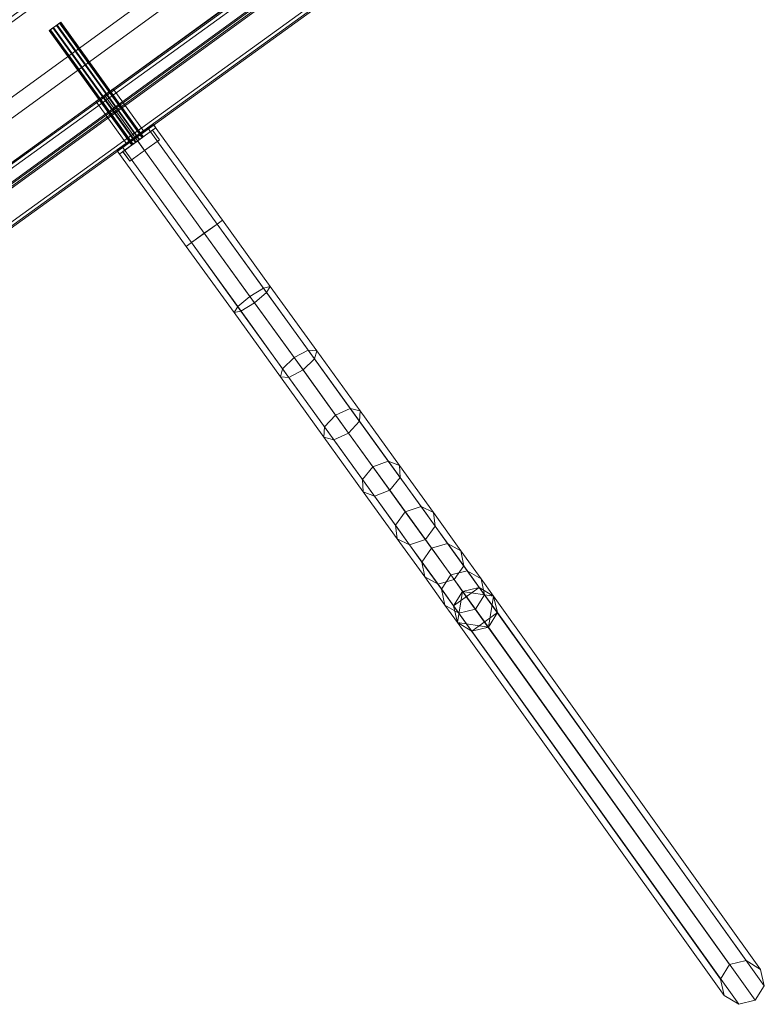
# Model space of a CAD drawing. Units: millimetres. Extents: x 378 to 12999, y 274 to 6255.
# Drawn here: x 11764 to 12397, y 1667 to 2503 of the extents above; entities that cross this region are included whole.
import ezdxf

# ---------------------------------------------------------------- set-up
doc = ezdxf.new("R2010")
doc.units = ezdxf.units.MM
doc.layers.get('0').update_dxf_attribs({"lineweight": 9})

msp = doc.modelspace()

# ---------------------------------------------------------------- linework, layer by layer
for p, q in [((11873.41, 2410.8), (11851.63, 2395.07)), ((11851.65, 2395.08), (11873.43, 2410.82)), ((11862.52, 2402.93), (11873.41, 2410.8)), ((11873.41, 2410.8), (11862.52, 2402.93)), ((11862.54, 2402.95), (11873.43, 2410.82)), ((11873.43, 2410.82), (11862.54, 2402.95)), ((11873.41, 2410.8), (11877.93, 2414.07)), ((11877.93, 2414.07), (11873.41, 2410.8)), ((11873.43, 2410.82), (11873.41, 2410.8)), ((11931.96, 2329.74), (11873.41, 2410.8)), ((11873.41, 2410.8), (11931.96, 2329.74)), ((11877.93, 2414.07), (11873.43, 2410.82)), ((11873.43, 2410.82), (11877.93, 2414.07)), ((11873.43, 2410.82), (11931.98, 2329.75)), ((11931.98, 2329.75), (11873.43, 2410.82)), ((11936.49, 2333), (11877.93, 2414.07)), ((11877.93, 2414.07), (11936.49, 2333)), ((11851.63, 2395.07), (11862.52, 2402.93)), ((11862.52, 2402.93), (11851.63, 2395.07)), ((11851.65, 2395.08), (11862.54, 2402.95)), ((11862.54, 2402.95), (11851.65, 2395.08)), ((11921.07, 2321.87), (11862.52, 2402.93)), ((11862.52, 2402.93), (11921.07, 2321.87)), ((11862.54, 2402.95), (11921.1, 2321.89)), ((11921.1, 2321.89), (11862.54, 2402.95)), ((11847.13, 2391.82), (11851.65, 2395.08)), ((11851.65, 2395.08), (11847.13, 2391.82)), ((11847.13, 2391.82), (11851.63, 2395.07)), ((11851.63, 2395.07), (11847.13, 2391.82)), ((11851.63, 2395.07), (11851.65, 2395.08)), ((11851.63, 2395.07), (11910.18, 2314)), ((11910.18, 2314), (11851.63, 2395.07)), ((11851.65, 2395.08), (11910.2, 2314.02)), ((11910.2, 2314.02), (11851.65, 2395.08)), ((11905.68, 2310.75), (11847.13, 2391.82)), ((11847.13, 2391.82), (11905.68, 2310.75)), ((11931.96, 2329.74), (11910.18, 2314)), ((11931.96, 2329.74), (11910.18, 2314)), ((11910.2, 2314.02), (11931.98, 2329.75)), ((11910.2, 2314.02), (11931.98, 2329.75)), ((11921.07, 2321.87), (11931.96, 2329.74)), ((11921.07, 2321.87), (11931.96, 2329.74)), ((11921.07, 2321.87), (11931.96, 2329.74)), ((11921.07, 2321.87), (11931.96, 2329.74)), ((11931.98, 2329.75), (11921.1, 2321.89)), ((11931.98, 2329.75), (11921.1, 2321.89)), ((11931.98, 2329.75), (11921.1, 2321.89)), ((11931.98, 2329.75), (11921.1, 2321.89)), ((11931.96, 2329.74), (11936.49, 2333)), ((11931.96, 2329.74), (11936.49, 2333)), ((11931.96, 2329.74), (11936.49, 2333)), ((11931.96, 2329.74), (11936.49, 2333)), ((11931.98, 2329.75), (11931.96, 2329.74)), ((11931.98, 2329.75), (11931.96, 2329.74)), ((11931.96, 2329.74), (11971.27, 2275.32)), ((11971.27, 2275.32), (11931.96, 2329.74)), ((11936.49, 2333), (11931.98, 2329.75)), ((11936.49, 2333), (11931.98, 2329.75)), ((11936.49, 2333), (11931.98, 2329.75)), ((11936.49, 2333), (11931.98, 2329.75)), ((11931.98, 2329.75), (11974.01, 2271.55)), ((11974.01, 2271.55), (11931.98, 2329.75)), ((11936.49, 2333), (11977.15, 2276.69)), ((11977.15, 2276.69), (11936.49, 2333)), ((11910.18, 2314), (11921.07, 2321.87)), ((11910.18, 2314), (11921.07, 2321.87)), ((11910.18, 2314), (11921.07, 2321.87)), ((11910.18, 2314), (11921.07, 2321.87)), ((11921.1, 2321.89), (11910.2, 2314.02)), ((11921.1, 2321.89), (11910.2, 2314.02)), ((11921.1, 2321.89), (11910.2, 2314.02)), ((11921.1, 2321.89), (11910.2, 2314.02)), ((11921.07, 2321.87), (11959.8, 2268.23)), ((11959.8, 2268.23), (11921.07, 2321.87)), ((11963.69, 2262.9), (11921.1, 2321.89)), ((11921.1, 2321.89), (11963.69, 2262.9)), ((11910.2, 2314.02), (11905.68, 2310.75)), ((11910.2, 2314.02), (11905.68, 2310.75)), ((11910.2, 2314.02), (11905.68, 2310.75)), ((11910.2, 2314.02), (11905.68, 2310.75)), ((11905.68, 2310.75), (11910.18, 2314)), ((11905.68, 2310.75), (11910.18, 2314)), ((11905.68, 2310.75), (11910.18, 2314)), ((11905.68, 2310.75), (11910.18, 2314)), ((11946.35, 2254.44), (11905.68, 2310.75)), ((11905.68, 2310.75), (11946.35, 2254.44)), ((11910.18, 2314), (11910.2, 2314.02)), ((11910.18, 2314), (11910.2, 2314.02)), ((11949.48, 2259.59), (11910.18, 2314)), ((11910.18, 2314), (11949.48, 2259.59)), ((11952.23, 2255.82), (11910.2, 2314.02)), ((11910.2, 2314.02), (11952.23, 2255.82)), ((11977.15, 2276.69), (11971.27, 2275.32)), ((11971.27, 2275.32), (11977.15, 2276.69)), ((11974.01, 2271.55), (11977.15, 2276.69)), ((11977.15, 2276.69), (11974.01, 2271.55)), ((11977.15, 2276.69), (12016.57, 2222.09)), ((12016.57, 2222.09), (11977.15, 2276.69)), ((11959.8, 2268.23), (11949.48, 2259.59)), ((11949.48, 2259.59), (11959.8, 2268.23)), ((11971.27, 2275.32), (11959.8, 2268.23)), ((11959.8, 2268.23), (11971.27, 2275.32)), ((11997.35, 2216.22), (11959.8, 2268.23)), ((11959.8, 2268.23), (11997.35, 2216.22)), ((11963.69, 2262.9), (11974.01, 2271.55)), ((11974.01, 2271.55), (11963.69, 2262.9)), ((11971.27, 2275.32), (12009.36, 2222.55)), ((12009.36, 2222.55), (11971.27, 2275.32)), ((11974.01, 2271.55), (12014.76, 2215.11)), ((12014.76, 2215.11), (11974.01, 2271.55)), ((11946.35, 2254.44), (11949.48, 2259.59)), ((11949.48, 2259.59), (11946.35, 2254.44)), ((11949.48, 2259.59), (11987.58, 2206.81)), ((11987.58, 2206.81), (11949.48, 2259.59)), ((11952.23, 2255.82), (11963.69, 2262.9)), ((11963.69, 2262.9), (11952.23, 2255.82)), ((12004.99, 2205.7), (11963.69, 2262.9)), ((11963.69, 2262.9), (12004.99, 2205.7)), ((11946.35, 2254.44), (11952.23, 2255.82)), ((11952.23, 2255.82), (11946.35, 2254.44)), ((11985.77, 2199.84), (11946.35, 2254.44)), ((11946.35, 2254.44), (11985.77, 2199.84)), ((11992.98, 2199.38), (11952.23, 2255.82)), ((11952.23, 2255.82), (11992.98, 2199.38)), ((12009.36, 2222.55), (11997.35, 2216.22)), ((11997.35, 2216.22), (12009.36, 2222.55)), ((12009.36, 2222.55), (12045.1, 2173.03)), ((12016.57, 2222.09), (12009.36, 2222.55)), ((12045.1, 2173.03), (12009.36, 2222.55)), ((12009.36, 2222.55), (12016.57, 2222.09)), ((12014.76, 2215.11), (12016.57, 2222.09)), ((12016.57, 2222.09), (12014.76, 2215.11)), ((12016.57, 2222.09), (12053.55, 2170.85)), ((12053.55, 2170.85), (12016.57, 2222.09)), ((11997.35, 2216.22), (11987.58, 2206.81)), ((11987.58, 2206.81), (11997.35, 2216.22)), ((12032.58, 2167.41), (11997.35, 2216.22)), ((11997.35, 2216.22), (12032.58, 2167.41)), ((12004.99, 2205.7), (12014.76, 2215.11)), ((12014.76, 2215.11), (12004.99, 2205.7)), ((12014.76, 2215.11), (12052.98, 2162.15)), ((12052.98, 2162.15), (12014.76, 2215.11)), ((11985.77, 2199.84), (11987.58, 2206.81)), ((11987.58, 2206.81), (11985.77, 2199.84)), ((11987.58, 2206.81), (12023.32, 2157.29)), ((12023.32, 2157.29), (11987.58, 2206.81)), ((11992.98, 2199.38), (12004.99, 2205.7)), ((12004.99, 2205.7), (11992.98, 2199.38)), ((12043.73, 2152.03), (12004.99, 2205.7)), ((12004.99, 2205.7), (12043.73, 2152.03)), ((12022.75, 2148.6), (11985.77, 2199.84)), ((11985.77, 2199.84), (11992.98, 2199.38)), ((11985.77, 2199.84), (12022.75, 2148.6)), ((11992.98, 2199.38), (11985.77, 2199.84)), ((12031.2, 2146.41), (11992.98, 2199.38)), ((11992.98, 2199.38), (12031.2, 2146.41)), ((12032.58, 2167.41), (12023.32, 2157.29)), ((12023.32, 2157.29), (12032.58, 2167.41)), ((12032.58, 2167.41), (12045.1, 2173.03)), ((12045.1, 2173.03), (12032.58, 2167.41)), ((12064.41, 2123.29), (12032.58, 2167.41)), ((12032.58, 2167.41), (12064.41, 2123.29)), ((12045.1, 2173.03), (12077.4, 2128.26)), ((12053.55, 2170.85), (12045.1, 2173.03)), ((12077.4, 2128.26), (12045.1, 2173.03)), ((12045.1, 2173.03), (12053.55, 2170.85)), ((12052.98, 2162.15), (12053.55, 2170.85)), ((12053.55, 2170.85), (12052.98, 2162.15)), ((12053.55, 2170.85), (12086.97, 2124.53)), ((12086.97, 2124.53), (12053.55, 2170.85)), ((12052.98, 2162.15), (12043.73, 2152.03)), ((12043.73, 2152.03), (12052.98, 2162.15)), ((12087.52, 2114.27), (12052.98, 2162.15)), ((12052.98, 2162.15), (12087.52, 2114.27)), ((12022.75, 2148.6), (12023.32, 2157.29)), ((12023.32, 2157.29), (12022.75, 2148.6)), ((12023.32, 2157.29), (12055.61, 2112.53)), ((12055.61, 2112.53), (12023.32, 2157.29)), ((12031.2, 2146.41), (12043.73, 2152.03)), ((12043.73, 2152.03), (12031.2, 2146.41)), ((12078.73, 2103.51), (12043.73, 2152.03)), ((12043.73, 2152.03), (12078.73, 2103.51)), ((12056.17, 2102.28), (12022.75, 2148.6)), ((12022.75, 2148.6), (12031.2, 2146.41)), ((12022.75, 2148.6), (12056.17, 2102.28)), ((12031.2, 2146.41), (12022.75, 2148.6)), ((12065.74, 2098.54), (12031.2, 2146.41)), ((12031.2, 2146.41), (12065.74, 2098.54)), ((12064.41, 2123.29), (12077.4, 2128.26)), ((12077.4, 2128.26), (12064.41, 2123.29)), ((12077.4, 2128.26), (12105.26, 2089.61)), ((12086.97, 2124.53), (12077.4, 2128.26)), ((12105.26, 2089.61), (12077.4, 2128.26)), ((12077.4, 2128.26), (12086.97, 2124.53)), ((12064.41, 2123.29), (12055.61, 2112.53)), ((12055.61, 2112.53), (12064.41, 2123.29)), ((12091.87, 2085.2), (12064.41, 2123.29)), ((12064.41, 2123.29), (12091.87, 2085.2)), ((12086.97, 2124.53), (12115.81, 2084.53)), ((12087.52, 2114.27), (12086.97, 2124.53)), ((12115.81, 2084.53), (12086.97, 2124.53)), ((12086.97, 2124.53), (12087.52, 2114.27)), ((12055.61, 2112.53), (12083.48, 2073.88)), ((12056.17, 2102.28), (12055.61, 2112.53)), ((12055.61, 2112.53), (12056.17, 2102.28)), ((12083.48, 2073.88), (12055.61, 2112.53)), ((12078.73, 2103.51), (12087.52, 2114.27)), ((12087.52, 2114.27), (12078.73, 2103.51)), ((12117.33, 2072.94), (12087.52, 2114.27)), ((12087.52, 2114.27), (12117.33, 2072.94)), ((12085, 2062.28), (12056.17, 2102.28)), ((12056.17, 2102.28), (12065.74, 2098.54)), ((12056.17, 2102.28), (12085, 2062.28)), ((12065.74, 2098.54), (12056.17, 2102.28)), ((12065.74, 2098.54), (12078.73, 2103.51)), ((12078.73, 2103.51), (12065.74, 2098.54)), ((12108.93, 2061.62), (12078.73, 2103.51)), ((12078.73, 2103.51), (12108.93, 2061.62)), ((12095.54, 2057.2), (12065.74, 2098.54)), ((12065.74, 2098.54), (12095.54, 2057.2)), ((12091.87, 2085.2), (12083.48, 2073.88)), ((12083.48, 2073.88), (12091.87, 2085.2)), ((12091.87, 2085.2), (12105.26, 2089.61)), ((12105.26, 2089.61), (12091.87, 2085.2)), ((12114.14, 2054.29), (12091.87, 2085.2)), ((12091.87, 2085.2), (12114.14, 2054.29)), ((12105.26, 2089.61), (12127.86, 2058.26)), ((12127.86, 2058.26), (12105.26, 2089.61)), ((12105.26, 2089.61), (12115.81, 2084.53)), ((12115.81, 2084.53), (12105.26, 2089.61)), ((12115.81, 2084.53), (12139.18, 2052.09)), ((12117.33, 2072.94), (12115.81, 2084.53)), ((12139.18, 2052.09), (12115.81, 2084.53)), ((12115.81, 2084.53), (12117.33, 2072.94)), ((12083.48, 2073.88), (12085, 2062.28)), ((12083.48, 2073.88), (12106.07, 2042.52)), ((12085, 2062.28), (12083.48, 2073.88)), ((12106.07, 2042.52), (12083.48, 2073.88)), ((12108.93, 2061.62), (12117.33, 2072.94)), ((12117.33, 2072.94), (12108.93, 2061.62)), ((12141.49, 2039.4), (12117.33, 2072.94)), ((12117.33, 2072.94), (12141.49, 2039.4)), ((12108.38, 2029.84), (12085, 2062.28)), ((12085, 2062.28), (12095.54, 2057.2)), ((12085, 2062.28), (12108.38, 2029.84)), ((12095.54, 2057.2), (12085, 2062.28)), ((12095.54, 2057.2), (12108.93, 2061.62)), ((12108.93, 2061.62), (12095.54, 2057.2)), ((12133.42, 2027.63), (12108.93, 2061.62)), ((12108.93, 2061.62), (12133.42, 2027.63)), ((12114.14, 2054.29), (12127.86, 2058.26)), ((12127.86, 2058.26), (12114.14, 2054.29)), ((12127.86, 2058.26), (12144.49, 2035.14)), ((12139.18, 2052.09), (12127.86, 2058.26)), ((12144.49, 2035.14), (12127.86, 2058.26)), ((12127.86, 2058.26), (12139.18, 2052.09)), ((12119.71, 2023.67), (12095.54, 2057.2)), ((12095.54, 2057.2), (12119.71, 2023.67)), ((12114.14, 2054.29), (12106.07, 2042.52)), ((12106.07, 2042.52), (12114.14, 2054.29)), ((12130.54, 2031.51), (12114.14, 2054.29)), ((12114.14, 2054.29), (12130.54, 2031.51)), ((12139.18, 2052.09), (12156.4, 2028.17)), ((12141.49, 2039.4), (12139.18, 2052.09)), ((12156.4, 2028.17), (12139.18, 2052.09)), ((12139.18, 2052.09), (12141.49, 2039.4)), ((12106.07, 2042.52), (12108.38, 2029.84)), ((12106.07, 2042.52), (12122.71, 2019.41)), ((12108.38, 2029.84), (12106.07, 2042.52)), ((12122.71, 2019.41), (12106.07, 2042.52)), ((12130.54, 2031.51), (12144.49, 2035.14)), ((12144.49, 2035.14), (12130.54, 2031.51)), ((12133.42, 2027.63), (12141.49, 2039.4)), ((12141.49, 2039.4), (12133.42, 2027.63)), ((12159.28, 2014.68), (12141.49, 2039.4)), ((12141.49, 2039.4), (12159.28, 2014.68)), ((12144.49, 2035.14), (12154.66, 2020.97)), ((12156.4, 2028.17), (12144.49, 2035.14)), ((12154.66, 2020.97), (12144.49, 2035.14)), ((12144.49, 2035.14), (12156.4, 2028.17)), ((12125.59, 2005.92), (12108.38, 2029.84)), ((12108.38, 2029.84), (12119.71, 2023.67)), ((12108.38, 2029.84), (12125.59, 2005.92)), ((12119.71, 2023.67), (12108.38, 2029.84)), ((12119.71, 2023.67), (12133.42, 2027.63)), ((12133.42, 2027.63), (12119.71, 2023.67)), ((12122.71, 2019.41), (12130.54, 2031.51)), ((12130.54, 2031.51), (12122.71, 2019.41)), ((12140.56, 2017.55), (12130.54, 2031.51)), ((12130.54, 2031.51), (12140.56, 2017.55)), ((12151.45, 2002.57), (12133.42, 2027.63)), ((12133.42, 2027.63), (12151.45, 2002.57)), ((12156.4, 2028.17), (12166.92, 2013.51)), ((12166.92, 2013.51), (12156.4, 2028.17)), ((12156.4, 2028.17), (12159.28, 2014.68)), ((12159.28, 2014.68), (12156.4, 2028.17)), ((12137.5, 1998.94), (12119.71, 2023.67)), ((12119.71, 2023.67), (12137.5, 1998.94)), ((12132.88, 2005.24), (12122.71, 2019.41)), ((12122.71, 2019.41), (12125.59, 2005.92)), ((12122.71, 2019.41), (12132.88, 2005.24)), ((12125.59, 2005.92), (12122.71, 2019.41)), ((12154.66, 2020.97), (12132.88, 2005.24)), ((12140.56, 2017.55), (12132.88, 2005.24)), ((12132.88, 2005.24), (12140.56, 2017.55)), ((12140.56, 2017.55), (12132.88, 2005.24)), ((12132.88, 2005.24), (12140.56, 2017.55)), ((12140.56, 2017.55), (12136.11, 1991.26)), ((12154.66, 2020.97), (12140.56, 2017.55)), ((12140.56, 2017.55), (12154.66, 2020.97)), ((12154.66, 2020.97), (12140.56, 2017.55)), ((12140.56, 2017.55), (12154.66, 2020.97)), ((12166.92, 2013.51), (12140.56, 2017.55)), ((12367.36, 1700.44), (12140.56, 2017.55)), ((12140.56, 2017.55), (12367.36, 1700.44)), ((12166.92, 2013.51), (12154.66, 2020.97)), ((12154.66, 2020.97), (12166.92, 2013.51)), ((12381.46, 1703.87), (12154.66, 2020.97)), ((12154.66, 2020.97), (12381.46, 1703.87)), ((12166.92, 2013.51), (12154.66, 2020.97)), ((12154.66, 2020.97), (12166.92, 2013.51)), ((12170.16, 1999.52), (12154.66, 2020.97)), ((12151.45, 2002.57), (12159.28, 2014.68)), ((12159.28, 2014.68), (12151.45, 2002.57)), ((12159.28, 2014.68), (12170.16, 1999.52)), ((12170.16, 1999.52), (12159.28, 2014.68)), ((12162.47, 1987.21), (12166.92, 2013.51)), ((12170.16, 1999.52), (12166.92, 2013.51)), ((12166.92, 2013.51), (12170.16, 1999.52)), ((12166.92, 2013.51), (12393.72, 1696.4)), ((12170.16, 1999.52), (12166.92, 2013.51)), ((12393.72, 1696.4), (12166.92, 2013.51)), ((12166.92, 2013.51), (12170.16, 1999.52)), ((12136.11, 1991.26), (12125.59, 2005.92)), ((12125.59, 2005.92), (12137.5, 1998.94)), ((12125.59, 2005.92), (12136.11, 1991.26)), ((12137.5, 1998.94), (12125.59, 2005.92)), ((12132.88, 2005.24), (12136.11, 1991.26)), ((12136.11, 1991.26), (12132.88, 2005.24)), ((12132.88, 2005.24), (12359.68, 1688.13)), ((12359.68, 1688.13), (12132.88, 2005.24)), ((12132.88, 2005.24), (12136.11, 1991.26)), ((12136.11, 1991.26), (12132.88, 2005.24)), ((12132.88, 2005.24), (12148.37, 1983.79)), ((12137.5, 1998.94), (12151.45, 2002.57)), ((12151.45, 2002.57), (12137.5, 1998.94)), ((12162.47, 1987.21), (12151.45, 2002.57)), ((12151.45, 2002.57), (12162.47, 1987.21)), ((12148.37, 1983.79), (12137.5, 1998.94)), ((12137.5, 1998.94), (12148.37, 1983.79)), ((12148.37, 1983.79), (12170.16, 1999.52)), ((12170.16, 1999.52), (12162.47, 1987.21)), ((12162.47, 1987.21), (12170.16, 1999.52)), ((12170.16, 1999.52), (12162.47, 1987.21)), ((12162.47, 1987.21), (12170.16, 1999.52)), ((12396.95, 1682.42), (12170.16, 1999.52)), ((12170.16, 1999.52), (12396.95, 1682.42)), ((12136.11, 1991.26), (12148.37, 1983.79)), ((12148.37, 1983.79), (12136.11, 1991.26)), ((12136.11, 1991.26), (12162.47, 1987.21)), ((12362.91, 1674.15), (12136.11, 1991.26)), ((12136.11, 1991.26), (12148.37, 1983.79)), ((12136.11, 1991.26), (12362.91, 1674.15)), ((12148.37, 1983.79), (12136.11, 1991.26)), ((12148.37, 1983.79), (12162.47, 1987.21)), ((12162.47, 1987.21), (12148.37, 1983.79)), ((12162.47, 1987.21), (12148.37, 1983.79)), ((12148.37, 1983.79), (12162.47, 1987.21)), ((12148.37, 1983.79), (12375.17, 1666.68)), ((12375.17, 1666.68), (12148.37, 1983.79)), ((12162.47, 1987.21), (12389.27, 1670.11)), ((12389.27, 1670.11), (12162.47, 1987.21)), ((12359.68, 1688.13), (12367.36, 1700.44)), ((12367.36, 1700.44), (12381.46, 1703.87)), ((12381.46, 1703.87), (12393.72, 1696.4)), ((12393.72, 1696.4), (12396.95, 1682.42)), ((12362.91, 1674.15), (12359.68, 1688.13)), ((12396.95, 1682.42), (12389.27, 1670.11)), ((12375.17, 1666.68), (12362.91, 1674.15)), ((12389.27, 1670.11), (12375.17, 1666.68))]:
    msp.add_line(p, q)
at = {"flags": 128}
for points in [[(12293.2, 2782.29), (12281.61, 2746.51), (11387.95, 2096.84), (11350.39, 2096.84), (11350.39, 2210.45), (12185.23, 2817.38), (12293.2, 2782.29)], [(11396.2, 2119.35), (11396.2, 2174.96), (12223.54, 2776.43), (12276.4, 2759.23)], [(12276.4, 2759.23), (11396.2, 2119.35), (11396.2, 2174.96), (12223.54, 2776.43), (12276.4, 2759.23)], [(11392.74, 2096.84), (12280.14, 2741.95)], [(12177.68, 2725.21), (11440.34, 2189.11)], [(11440.34, 2133.52), (12230.55, 2708.01)], [(11633.82, 2292.91), (12038.82, 2585.64)], [(11635.45, 2292.65), (12038.56, 2584.01)], [(11691, 2283.68), (11639.38, 2292), (12037.94, 2580.05), (12029.59, 2528.4)], [(11639.38, 2292), (11691, 2283.68), (12029.59, 2528.4), (12037.94, 2580.05)], [(12028.97, 2524.47), (11694.96, 2283.03)], [(11696.58, 2282.77), (12028.71, 2522.81)], [(11859.56, 2396.85), (11860.61, 2397.61), (11790.4, 2494.88), (11789.34, 2494.12), (11859.56, 2396.85)], [(11829.03, 2433.99), (11829.12, 2434.06), (11829.38, 2434.25), (11829.84, 2434.58), (11830.42, 2435), (11831.17, 2435.55), (11832.05, 2436.17), (11833.02, 2436.89), (11834.06, 2437.63), (11835.17, 2438.44), (11836.3, 2439.26), (11837.47, 2440.1), (11838.58, 2440.91), (11839.62, 2441.66), (11840.59, 2442.38), (11841.47, 2442.99), (11842.22, 2443.54), (11842.8, 2443.97), (11843.26, 2444.29), (11843.52, 2444.49), (11843.61, 2444.55), (11843.52, 2444.49), (11843.26, 2444.29), (11842.8, 2443.97), (11842.22, 2443.54), (11841.47, 2442.99), (11840.59, 2442.38), (11839.62, 2441.66), (11838.58, 2440.91), (11837.47, 2440.1), (11836.34, 2439.26), (11835.17, 2438.44), (11834.06, 2437.63), (11833.02, 2436.89), (11832.05, 2436.17), (11831.17, 2435.55), (11830.42, 2435), (11829.84, 2434.58), (11829.38, 2434.25), (11829.12, 2434.06), (11829.03, 2433.99)], [(11847.29, 2391.65), (11847.3, 2391.66), (11847.32, 2391.67), (11847.36, 2391.7), (11847.42, 2391.74), (11847.48, 2391.79), (11847.57, 2391.85), (11847.66, 2391.92), (11847.78, 2392), (11847.91, 2392.09), (11848.05, 2392.2), (11848.2, 2392.31), (11848.37, 2392.43), (11848.56, 2392.57), (11848.76, 2392.71), (11848.97, 2392.87), (11849.2, 2393.03), (11849.44, 2393.2), (11849.69, 2393.38), (11849.95, 2393.58), (11850.23, 2393.78), (11850.52, 2393.99), (11850.82, 2394.21), (11851.14, 2394.43), (11851.47, 2394.67), (11851.8, 2394.91), (11852.15, 2395.16), (11852.51, 2395.42), (11852.87, 2395.68), (11853.25, 2395.96), (11853.64, 2396.24), (11854.03, 2396.52), (11854.44, 2396.82), (11854.85, 2397.11), (11855.27, 2397.42), (11855.7, 2397.73), (11856.13, 2398.04), (11856.57, 2398.36), (11857.02, 2398.68), (11857.47, 2399.01), (11857.93, 2399.34), (11858.39, 2399.67), (11858.86, 2400.01), (11859.33, 2400.35), (11859.8, 2400.69), (11860.28, 2401.03), (11860.75, 2401.38), (11861.24, 2401.73), (11861.72, 2402.08), (11862.2, 2402.43), (11862.68, 2402.78), (11863.17, 2403.13), (11863.65, 2403.48), (11864.13, 2403.82), (11864.61, 2404.17), (11865.09, 2404.52), (11865.57, 2404.86), (11866.04, 2405.2), (11866.51, 2405.54), (11866.98, 2405.88), (11867.44, 2406.21), (11867.9, 2406.54), (11868.35, 2406.87), (11868.8, 2407.19), (11869.24, 2407.51), (11869.67, 2407.83), (11870.1, 2408.13), (11870.52, 2408.44), (11870.93, 2408.74), (11871.33, 2409.03), (11871.73, 2409.31), (11872.12, 2409.6), (11872.49, 2409.87), (11872.86, 2410.13), (11873.22, 2410.39), (11873.57, 2410.64), (11873.9, 2410.88), (11874.23, 2411.12), (11874.54, 2411.35), (11874.84, 2411.57), (11875.14, 2411.78), (11875.41, 2411.98), (11875.68, 2412.17), (11875.93, 2412.35), (11876.17, 2412.52), (11876.4, 2412.69), (11876.61, 2412.84), (11876.81, 2412.99), (11876.99, 2413.12), (11877.16, 2413.24), (11877.32, 2413.36), (11877.46, 2413.46), (11877.59, 2413.55), (11877.7, 2413.63), (11877.8, 2413.7), (11877.89, 2413.76), (11877.95, 2413.81), (11878.01, 2413.85), (11878.05, 2413.88), (11878.07, 2413.89), (11878.07, 2413.9), (11878.07, 2413.89), (11878.05, 2413.88), (11878.01, 2413.85), (11877.95, 2413.81), (11877.89, 2413.76), (11877.8, 2413.7), (11877.7, 2413.63), (11877.59, 2413.55), (11877.46, 2413.46), (11877.32, 2413.35), (11877.16, 2413.24), (11876.99, 2413.12), (11876.81, 2412.99), (11876.61, 2412.84), (11876.4, 2412.69), (11876.17, 2412.52), (11875.93, 2412.35), (11875.68, 2412.17), (11875.41, 2411.98), (11875.14, 2411.78), (11874.84, 2411.57), (11874.54, 2411.35), (11874.23, 2411.12), (11873.9, 2410.88), (11873.57, 2410.64), (11873.22, 2410.39), (11872.86, 2410.13), (11872.49, 2409.87), (11872.12, 2409.59), (11871.73, 2409.31), (11871.33, 2409.03), (11870.93, 2408.74), (11870.52, 2408.44), (11870.1, 2408.13), (11869.67, 2407.83), (11869.24, 2407.51), (11868.8, 2407.19), (11868.35, 2406.87), (11867.9, 2406.54), (11867.44, 2406.21), (11866.98, 2405.88), (11866.51, 2405.54), (11866.04, 2405.2), (11865.57, 2404.86), (11865.09, 2404.52), (11864.61, 2404.17), (11864.13, 2403.82), (11863.65, 2403.48), (11863.17, 2403.13), (11862.68, 2402.78), (11862.2, 2402.43), (11861.72, 2402.08), (11861.24, 2401.73), (11860.75, 2401.38), (11860.28, 2401.03), (11859.8, 2400.69), (11859.33, 2400.35), (11858.86, 2400.01), (11858.39, 2399.67), (11857.93, 2399.34), (11857.47, 2399.01), (11857.02, 2398.68), (11856.57, 2398.36), (11856.13, 2398.04), (11855.7, 2397.73), (11855.27, 2397.42), (11854.85, 2397.11), (11854.44, 2396.82), (11854.03, 2396.52), (11853.64, 2396.24), (11853.25, 2395.96), (11852.87, 2395.68), (11852.51, 2395.42), (11852.15, 2395.16), (11851.8, 2394.91), (11851.47, 2394.67), (11851.14, 2394.43), (11850.82, 2394.21), (11850.52, 2393.99), (11850.23, 2393.78), (11849.95, 2393.58), (11849.69, 2393.38), (11849.44, 2393.2), (11849.2, 2393.03), (11848.97, 2392.86), (11848.76, 2392.71), (11848.56, 2392.57), (11848.37, 2392.43), (11848.2, 2392.31), (11848.05, 2392.2), (11847.91, 2392.09), (11847.78, 2392), (11847.66, 2391.92), (11847.57, 2391.85), (11847.48, 2391.79), (11847.42, 2391.74), (11847.36, 2391.7), (11847.32, 2391.67), (11847.3, 2391.66), (11847.29, 2391.65)], [(11879.83, 2411.47), (11879.82, 2411.46), (11879.8, 2411.45), (11879.76, 2411.42), (11879.71, 2411.38), (11879.64, 2411.33), (11879.56, 2411.27), (11879.46, 2411.2), (11879.35, 2411.12), (11879.22, 2411.03), (11879.08, 2410.92), (11878.92, 2410.81), (11878.75, 2410.69), (11878.56, 2410.55), (11878.37, 2410.41), (11878.15, 2410.26), (11877.93, 2410.09), (11877.69, 2409.92), (11877.43, 2409.74), (11877.17, 2409.55), (11876.89, 2409.34), (11876.6, 2409.13), (11876.3, 2408.92), (11875.98, 2408.69), (11875.66, 2408.45), (11875.32, 2408.21), (11874.97, 2407.96), (11874.62, 2407.7), (11874.25, 2407.44), (11873.87, 2407.16), (11873.48, 2406.88), (11873.09, 2406.6), (11872.68, 2406.31), (11872.27, 2406.01), (11871.85, 2405.7), (11871.43, 2405.39), (11870.99, 2405.08), (11870.55, 2404.76), (11870.1, 2404.44), (11869.65, 2404.11), (11869.2, 2403.78), (11868.73, 2403.45), (11868.27, 2403.11), (11867.8, 2402.77), (11867.32, 2402.43), (11866.85, 2402.09), (11866.37, 2401.74), (11865.89, 2401.39), (11865.41, 2401.04), (11864.92, 2400.69), (11864.44, 2400.34), (11863.95, 2399.99), (11863.47, 2399.64), (11862.99, 2399.3), (11862.51, 2398.95), (11862.03, 2398.6), (11861.56, 2398.26), (11861.08, 2397.92), (11860.61, 2397.58), (11860.15, 2397.24), (11859.68, 2396.91), (11859.23, 2396.58), (11858.77, 2396.25), (11858.33, 2395.93), (11857.88, 2395.61), (11857.45, 2395.29), (11857.02, 2394.99), (11856.6, 2394.68), (11856.19, 2394.38), (11855.79, 2394.09), (11855.39, 2393.81), (11855, 2393.53), (11854.63, 2393.25), (11854.26, 2392.99), (11853.9, 2392.73), (11853.56, 2392.48), (11853.22, 2392.24), (11852.89, 2392), (11852.58, 2391.77), (11852.28, 2391.56), (11851.99, 2391.34), (11851.71, 2391.15), (11851.44, 2390.95), (11851.19, 2390.77), (11850.95, 2390.6), (11850.73, 2390.43), (11850.51, 2390.28), (11850.31, 2390.13), (11850.13, 2390), (11849.96, 2389.88), (11849.8, 2389.77), (11849.66, 2389.66), (11849.53, 2389.57), (11849.42, 2389.49), (11849.32, 2389.42), (11849.24, 2389.36), (11849.17, 2389.31), (11849.12, 2389.27), (11849.08, 2389.24), (11849.06, 2389.23), (11849.05, 2389.22), (11849.06, 2389.23), (11849.08, 2389.24), (11849.12, 2389.27), (11849.17, 2389.31), (11849.24, 2389.36), (11849.32, 2389.42), (11849.42, 2389.49), (11849.53, 2389.57), (11849.66, 2389.66), (11849.8, 2389.76), (11849.96, 2389.88), (11850.13, 2390), (11850.31, 2390.13), (11850.51, 2390.28), (11850.73, 2390.43), (11850.95, 2390.6), (11851.19, 2390.77), (11851.44, 2390.95), (11851.71, 2391.14), (11851.99, 2391.34), (11852.28, 2391.56), (11852.58, 2391.77), (11852.89, 2392), (11853.22, 2392.24), (11853.56, 2392.48), (11853.9, 2392.73), (11854.26, 2392.99), (11854.63, 2393.25), (11855.01, 2393.52), (11855.39, 2393.81), (11855.79, 2394.09), (11856.19, 2394.38), (11856.6, 2394.68), (11857.02, 2394.99), (11857.45, 2395.29), (11857.89, 2395.61), (11858.33, 2395.93), (11858.77, 2396.25), (11859.23, 2396.58), (11859.68, 2396.91), (11860.15, 2397.24), (11860.61, 2397.58), (11861.08, 2397.92), (11861.56, 2398.26), (11862.03, 2398.6), (11862.51, 2398.95), (11862.99, 2399.3), (11863.47, 2399.64), (11863.95, 2399.99), (11864.44, 2400.34), (11864.92, 2400.69), (11865.41, 2401.04), (11865.89, 2401.39), (11866.37, 2401.74), (11866.85, 2402.09), (11867.32, 2402.43), (11867.8, 2402.77), (11868.27, 2403.11), (11868.73, 2403.45), (11869.2, 2403.78), (11869.65, 2404.11), (11870.1, 2404.44), (11870.55, 2404.76), (11870.99, 2405.08), (11871.43, 2405.39), (11871.85, 2405.7), (11872.27, 2406.01), (11872.68, 2406.31), (11873.09, 2406.6), (11873.49, 2406.88), (11873.87, 2407.16), (11874.25, 2407.44), (11874.62, 2407.7), (11874.97, 2407.96), (11875.32, 2408.21), (11875.66, 2408.45), (11875.98, 2408.69), (11876.3, 2408.92), (11876.6, 2409.13), (11876.89, 2409.34), (11877.17, 2409.55), (11877.43, 2409.74), (11877.69, 2409.92), (11877.93, 2410.09), (11878.15, 2410.25), (11878.37, 2410.41), (11878.56, 2410.55), (11878.75, 2410.69), (11878.92, 2410.81), (11879.08, 2410.92), (11879.22, 2411.03), (11879.35, 2411.12), (11879.46, 2411.2), (11879.56, 2411.27), (11879.64, 2411.33), (11879.71, 2411.38), (11879.76, 2411.42), (11879.8, 2411.45), (11879.82, 2411.46), (11879.83, 2411.47)], [(11869.93, 2408.07), (11869.86, 2408.01), (11869.57, 2407.81), (11869.15, 2407.49), (11868.56, 2407.06), (11867.81, 2406.51), (11866.94, 2405.89), (11865.96, 2405.18), (11864.89, 2404.43), (11863.79, 2403.62), (11862.65, 2402.81), (11861.51, 2401.96), (11860.41, 2401.15), (11859.34, 2400.4), (11858.36, 2399.69), (11857.48, 2399.07), (11856.74, 2398.52), (11856.15, 2398.1), (11855.73, 2397.77), (11855.44, 2397.58), (11855.37, 2397.51), (11855.44, 2397.58), (11855.73, 2397.77), (11856.15, 2398.1), (11856.74, 2398.52), (11857.48, 2399.07), (11858.36, 2399.69), (11859.34, 2400.4), (11860.41, 2401.15), (11861.51, 2401.96), (11862.65, 2402.81), (11863.79, 2403.62), (11864.89, 2404.43), (11865.96, 2405.18), (11866.94, 2405.89), (11867.81, 2406.51), (11868.56, 2407.06), (11869.15, 2407.49), (11869.57, 2407.81), (11869.86, 2408.01), (11869.93, 2408.07)], [(11857.82, 2399.26), (11857.83, 2399.27), (11857.85, 2399.28), (11857.89, 2399.31), (11857.95, 2399.35), (11858.01, 2399.4), (11858.1, 2399.46), (11858.19, 2399.53), (11858.31, 2399.61), (11858.43, 2399.7), (11858.57, 2399.8), (11858.72, 2399.91), (11858.88, 2400.03), (11859.06, 2400.16), (11859.25, 2400.29), (11859.45, 2400.44), (11859.65, 2400.58), (11859.87, 2400.74), (11860.1, 2400.91), (11860.33, 2401.08), (11860.57, 2401.25), (11860.82, 2401.43), (11861.08, 2401.62), (11861.34, 2401.8), (11861.6, 2402), (11861.87, 2402.19), (11862.14, 2402.38), (11862.41, 2402.58), (11862.68, 2402.78), (11862.96, 2402.97), (11863.23, 2403.17), (11863.5, 2403.36), (11863.77, 2403.56), (11864.03, 2403.75), (11864.29, 2403.94), (11864.54, 2404.12), (11864.79, 2404.3), (11865.03, 2404.48), (11865.27, 2404.65), (11865.5, 2404.81), (11865.71, 2404.97), (11865.92, 2405.12), (11866.12, 2405.26), (11866.31, 2405.39), (11866.48, 2405.52), (11866.65, 2405.64), (11866.8, 2405.75), (11866.94, 2405.85), (11867.06, 2405.94), (11867.17, 2406.02), (11867.27, 2406.09), (11867.35, 2406.15), (11867.42, 2406.2), (11867.48, 2406.24), (11867.51, 2406.27), (11867.54, 2406.28), (11867.54, 2406.29), (11867.54, 2406.28), (11867.51, 2406.27), (11867.48, 2406.24), (11867.42, 2406.2), (11867.35, 2406.15), (11867.27, 2406.09), (11867.17, 2406.02), (11867.06, 2405.94), (11866.94, 2405.85), (11866.8, 2405.75), (11866.65, 2405.64), (11866.48, 2405.52), (11866.31, 2405.39), (11866.12, 2405.26), (11865.92, 2405.12), (11865.71, 2404.97), (11865.5, 2404.81), (11865.27, 2404.65), (11865.03, 2404.48), (11864.79, 2404.3), (11864.54, 2404.12), (11864.29, 2403.94), (11864.03, 2403.75), (11863.77, 2403.56), (11863.5, 2403.36), (11863.23, 2403.17), (11862.96, 2402.97), (11862.68, 2402.78), (11862.41, 2402.58), (11862.14, 2402.38), (11861.87, 2402.19), (11861.6, 2402), (11861.34, 2401.8), (11861.08, 2401.62), (11860.82, 2401.43), (11860.57, 2401.25), (11860.33, 2401.08), (11860.1, 2400.91), (11859.87, 2400.74), (11859.65, 2400.58), (11859.45, 2400.44), (11859.25, 2400.29), (11859.06, 2400.16), (11858.88, 2400.03), (11858.72, 2399.91), (11858.57, 2399.8), (11858.43, 2399.7), (11858.31, 2399.61), (11858.19, 2399.53), (11858.1, 2399.46), (11858.01, 2399.4), (11857.95, 2399.35), (11857.89, 2399.31), (11857.85, 2399.28), (11857.83, 2399.27), (11857.82, 2399.26)], [(11869.3, 2403.86), (11869.29, 2403.85), (11869.27, 2403.84), (11869.23, 2403.81), (11869.18, 2403.77), (11869.11, 2403.72), (11869.03, 2403.66), (11868.93, 2403.59), (11868.82, 2403.51), (11868.69, 2403.42), (11868.56, 2403.32), (11868.4, 2403.21), (11868.24, 2403.09), (11868.06, 2402.96), (11867.88, 2402.83), (11867.68, 2402.68), (11867.47, 2402.54), (11867.25, 2402.38), (11867.03, 2402.21), (11866.79, 2402.04), (11866.55, 2401.87), (11866.3, 2401.69), (11866.04, 2401.5), (11865.78, 2401.32), (11865.52, 2401.12), (11865.25, 2400.93), (11864.98, 2400.74), (11864.71, 2400.54), (11864.44, 2400.34), (11864.17, 2400.15), (11863.89, 2399.95), (11863.62, 2399.76), (11863.36, 2399.56), (11863.09, 2399.37), (11862.83, 2399.18), (11862.58, 2399), (11862.33, 2398.82), (11862.09, 2398.64), (11861.85, 2398.47), (11861.63, 2398.31), (11861.41, 2398.15), (11861.2, 2398), (11861, 2397.86), (11860.82, 2397.73), (11860.64, 2397.6), (11860.48, 2397.48), (11860.32, 2397.37), (11860.19, 2397.27), (11860.06, 2397.18), (11859.95, 2397.1), (11859.85, 2397.03), (11859.77, 2396.97), (11859.7, 2396.92), (11859.65, 2396.88), (11859.61, 2396.85), (11859.59, 2396.84), (11859.58, 2396.83), (11859.59, 2396.84), (11859.61, 2396.85), (11859.65, 2396.88), (11859.7, 2396.92), (11859.77, 2396.97), (11859.85, 2397.03), (11859.95, 2397.1), (11860.06, 2397.18), (11860.19, 2397.27), (11860.32, 2397.37), (11860.48, 2397.48), (11860.64, 2397.6), (11860.82, 2397.73), (11861, 2397.86), (11861.2, 2398), (11861.41, 2398.15), (11861.63, 2398.31), (11861.85, 2398.47), (11862.09, 2398.64), (11862.33, 2398.82), (11862.58, 2399), (11862.83, 2399.18), (11863.09, 2399.37), (11863.36, 2399.56), (11863.62, 2399.76), (11863.89, 2399.95), (11864.17, 2400.15), (11864.44, 2400.34), (11864.71, 2400.54), (11864.98, 2400.74), (11865.25, 2400.93), (11865.52, 2401.12), (11865.78, 2401.32), (11866.04, 2401.5), (11866.3, 2401.69), (11866.55, 2401.87), (11866.79, 2402.04), (11867.03, 2402.21), (11867.25, 2402.38), (11867.47, 2402.54), (11867.68, 2402.68), (11867.88, 2402.83), (11868.06, 2402.96), (11868.24, 2403.09), (11868.4, 2403.21), (11868.56, 2403.32), (11868.69, 2403.42), (11868.82, 2403.51), (11868.93, 2403.59), (11869.03, 2403.66), (11869.11, 2403.72), (11869.18, 2403.77), (11869.23, 2403.81), (11869.27, 2403.84), (11869.29, 2403.85), (11869.3, 2403.86)], [(11882.93, 2401.37), (11882.92, 2401.36), (11877.06, 2409.47), (11877.08, 2409.47), (11882.93, 2401.37)]]:
    msp.add_lwpolyline(points, close=True, dxfattribs=at)
for points in [[(11387.95, 2096.84), (12281.61, 2746.51), (12293.2, 2782.29), (12189.95, 2815.83), (11350.39, 2205.5)], [(11394.75, 2096.84), (12279.52, 2740.09), (12279.52, 2740.25), (12279.75, 2740.94), (12280.14, 2741.95), (12280.53, 2743.26), (12281.07, 2744.88), (12281.61, 2746.51), (12281.07, 2744.88), (12280.53, 2743.26), (12280.14, 2741.95), (12279.75, 2740.94), (12279.52, 2740.25), (12279.52, 2740.09), (11394.75, 2096.84)], [(11789.34, 2494.12), (11790.14, 2494.69)], [(11862.7, 2399.12), (11860.35, 2397.42), (11790.14, 2494.69), (11792.48, 2496.39)], [(11860.61, 2397.61), (11863.12, 2399.42), (11792.91, 2496.69), (11790.4, 2494.88)], [(11865.7, 2401.29), (11862.7, 2399.12), (11792.48, 2496.39), (11795.48, 2498.56)], [(11863.12, 2399.42), (11866.12, 2401.59), (11795.91, 2498.86), (11792.91, 2496.69)], [(11868.2, 2403.1), (11865.7, 2401.29), (11795.48, 2498.56), (11798, 2500.37)], [(11866.12, 2401.59), (11868.47, 2403.29), (11798.26, 2500.56), (11795.91, 2498.86)], [(11869.26, 2403.86), (11868.2, 2403.1), (11798, 2500.37), (11799.05, 2501.13)], [(11868.47, 2403.29), (11869.26, 2403.86), (11799.05, 2501.13), (11798.26, 2500.56)], [(11869.93, 2408.07), (11843.61, 2444.55)], [(11836.3, 2439.26), (11862.65, 2402.81), (11836.34, 2439.26)], [(11855.37, 2397.51), (11829.03, 2433.99)], [(11878.07, 2413.9), (11879.83, 2411.47)], [(11862.67, 2402.77), (11864.43, 2400.34)], [(11862.68, 2402.77), (11864.44, 2400.34)], [(11862.69, 2402.78), (11864.44, 2400.35)], [(11862.7, 2402.78), (11864.45, 2400.35)], [(11882.92, 2401.36), (11870.28, 2392.23), (11864.43, 2400.33), (11877.06, 2409.47)], [(11877.08, 2409.47), (11864.45, 2400.35)], [(11867.54, 2406.29), (11869.3, 2403.86)], [(11870.3, 2392.25), (11882.93, 2401.37)], [(11870.28, 2392.23), (11857.66, 2383.11), (11851.81, 2391.21), (11864.43, 2400.33)], [(11857.67, 2383.12), (11870.3, 2392.25), (11864.45, 2400.35), (11851.82, 2391.22)], [(11857.82, 2399.26), (11859.58, 2396.83)], [(11860.35, 2397.42), (11859.56, 2396.85)], [(11847.29, 2391.65), (11849.05, 2389.22)], [(11857.66, 2383.11), (11857.67, 2383.12), (11851.82, 2391.22), (11851.81, 2391.21)]]:
    msp.add_lwpolyline(points, dxfattribs=at)

doc.saveas('drawing.dxf')
